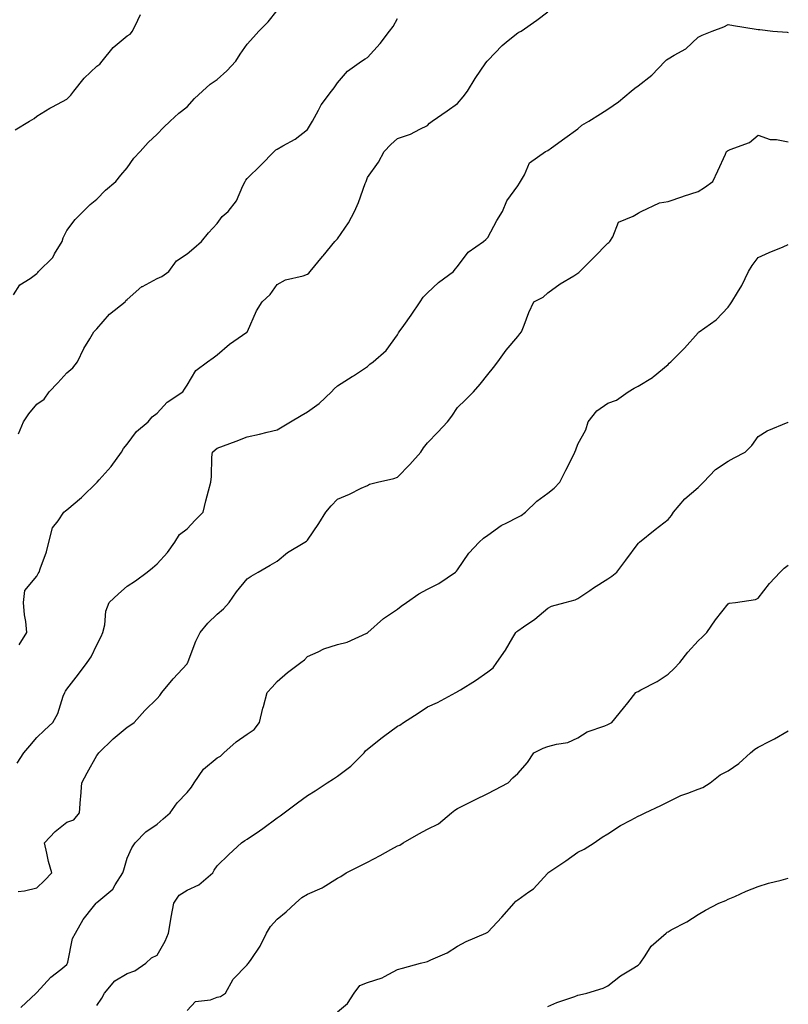
# Model space of a CAD drawing. Units: inches. Extents: x 1042403 to 1043778, y 7213418 to 7216058.
# Drawn here: x 1043512 to 1043768, y 7215148 to 7215476 of the extents above; entities that cross this region are included whole.
import ezdxf

# ---------------------------------------------------------------- set-up
doc = ezdxf.new("R2010")
doc.units = ezdxf.units.IN
doc.header["$MEASUREMENT"] = 0
doc.layers.add('Contour_10427213', color=7, linetype='Continuous', true_color=0x2b8c1c)

msp = doc.modelspace()

# ---------------------------------------------------------------- linework, layer by layer
at = {"layer": 'Contour_10427213'}
for points in [[(1043510.32, 7215384.19, 2941), (1043512.42, 7215387.55, 2941), (1043515.8, 7215389.67, 2941), (1043518.05, 7215391.31, 2941), (1043518.36, 7215391.61, 2941), (1043518.66, 7215391.92, 2941), (1043523.34, 7215396.63, 2941), (1043523.93, 7215397.8, 2941), (1043526.43, 7215401.92, 2941), (1043526.78, 7215403.19, 2941), (1043528.05, 7215405.65, 2941), (1043530.76, 7215409.21, 2941), (1043533.42, 7215411.92, 2941), (1043535.76, 7215414.21, 2941), (1043538.05, 7215416.04, 2941), (1043540.92, 7215419.05, 2941), (1043544.28, 7215421.92, 2941), (1043545.98, 7215423.99, 2941), (1043548.05, 7215426.49, 2941), (1043550.32, 7215429.65, 2941), (1043552.46, 7215431.92, 2941), (1043555.1, 7215434.87, 2941), (1043558.05, 7215437.6, 2941), (1043560.14, 7215439.83, 2941), (1043562.41, 7215441.92, 2941), (1043565.32, 7215444.65, 2941), (1043568.05, 7215446.74, 2941), (1043570.51, 7215449.46, 2941), (1043573.19, 7215451.92, 2941), (1043575.67, 7215454.3, 2941), (1043578.05, 7215455.85, 2941), (1043581.25, 7215458.72, 2941), (1043584.26, 7215461.92, 2941), (1043585.75, 7215464.22, 2941), (1043588.05, 7215467.6, 2941), (1043590.1, 7215469.87, 2941), (1043591.86, 7215471.92, 2941), (1043594.98, 7215474.99, 2941), (1043598.05, 7215478.78, 2941)], [(1043510.86, 7215439.11, 2942), (1043515.57, 7215441.92, 2942), (1043517.15, 7215442.82, 2942), (1043518.05, 7215443.66, 2942), (1043522.41, 7215446.28, 2942), (1043523.21, 7215446.76, 2942), (1043528.05, 7215449.24, 2942), (1043529.4, 7215450.57, 2942), (1043530.32, 7215451.92, 2942), (1043533.75, 7215456.22, 2942), (1043538.05, 7215460.22, 2942), (1043539.03, 7215460.94, 2942), (1043539.77, 7215461.92, 2942), (1043543.5, 7215466.47, 2942), (1043548.05, 7215470.3, 2942), (1043549.05, 7215470.92, 2942), (1043549.89, 7215471.92, 2942), (1043551.66, 7215475.53, 2942), (1043552.56, 7215477.41, 2942)], [(1043512.13, 7215267.84, 2939), (1043514.77, 7215271.92, 2939), (1043514.42, 7215275.55, 2939), (1043513.91, 7215277.78, 2939), (1043513.62, 7215281.92, 2939), (1043514.07, 7215285.9, 2939), (1043518.05, 7215290.61, 2939), (1043518.5, 7215291.47, 2939), (1043518.87, 7215291.92, 2939), (1043519.2, 7215293.07, 2939), (1043521.29, 7215298.68, 2939), (1043522.05, 7215301.92, 2939), (1043523.28, 7215306.69, 2939), (1043525.14, 7215309.01, 2939), (1043527.01, 7215311.92, 2939), (1043527.58, 7215312.39, 2939), (1043528.05, 7215312.7, 2939), (1043532.93, 7215316.8, 2939), (1043533.07, 7215316.9, 2939), (1043538.05, 7215321.82, 2939), (1043538.09, 7215321.88, 2939), (1043538.13, 7215321.92, 2939), (1043538.79, 7215322.66, 2939), (1043542.82, 7215327.15, 2939), (1043546.23, 7215331.92, 2939), (1043546.84, 7215333.13, 2939), (1043548.05, 7215334.5, 2939), (1043551.23, 7215338.74, 2939), (1043555.06, 7215341.92, 2939), (1043556.39, 7215343.58, 2939), (1043558.05, 7215344.87, 2939), (1043561.45, 7215348.52, 2939), (1043566.57, 7215351.92, 2939), (1043567.17, 7215352.8, 2939), (1043568.05, 7215354.15, 2939), (1043570.94, 7215359.03, 2939), (1043574.81, 7215361.92, 2939), (1043576.74, 7215363.23, 2939), (1043578.05, 7215364.22, 2939), (1043582.17, 7215367.8, 2939), (1043587.91, 7215371.78, 2939), (1043588.05, 7215371.88, 2939), (1043588.09, 7215371.92, 2939), (1043588.13, 7215372, 2939), (1043591.14, 7215378.83, 2939), (1043592.99, 7215381.92, 2939), (1043595.71, 7215384.26, 2939), (1043598.05, 7215387.6, 2939), (1043600.76, 7215389.21, 2939), (1043606.7, 7215390.57, 2939), (1043608.05, 7215391.08, 2939), (1043608.56, 7215391.41, 2939), (1043609.03, 7215391.92, 2939), (1043613.07, 7215396.9, 2939), (1043613.28, 7215397.15, 2939), (1043617.15, 7215401.92, 2939), (1043617.58, 7215402.39, 2939), (1043618.05, 7215402.84, 2939), (1043621.78, 7215408.19, 2939), (1043623.73, 7215411.92, 2939), (1043625.04, 7215414.93, 2939), (1043627.31, 7215421.18, 2939), (1043627.6, 7215421.92, 2939), (1043627.7, 7215422.27, 2939), (1043628.05, 7215423.19, 2939), (1043631.68, 7215428.29, 2939), (1043633.6, 7215431.92, 2939), (1043635.78, 7215434.19, 2939), (1043638.05, 7215436.2, 2939), (1043642.35, 7215437.62, 2939), (1043645.47, 7215439.34, 2939), (1043648.05, 7215440.53, 2939), (1043648.71, 7215441.26, 2939), (1043649.55, 7215441.92, 2939), (1043654.57, 7215445.4, 2939), (1043658.05, 7215447.88, 2939), (1043659.89, 7215450.08, 2939), (1043661.37, 7215451.92, 2939), (1043663.87, 7215456.1, 2939), (1043667.46, 7215461.33, 2939), (1043667.85, 7215461.92, 2939), (1043667.93, 7215462.04, 2939), (1043668.05, 7215462.17, 2939), (1043672.85, 7215467.12, 2939), (1043674.87, 7215468.74, 2939), (1043678.05, 7215471.35, 2939), (1043678.44, 7215471.53, 2939), (1043679.14, 7215471.92, 2939), (1043684.44, 7215475.53, 2939), (1043688.05, 7215478.35, 2939)], [(1043511.53, 7215228.44, 2938), (1043513.71, 7215231.92, 2938), (1043515.71, 7215234.26, 2938), (1043518.05, 7215236.94, 2938), (1043520.57, 7215239.4, 2938), (1043523.36, 7215241.92, 2938), (1043525, 7215244.97, 2938), (1043526.86, 7215250.73, 2938), (1043527.35, 7215251.92, 2938), (1043527.54, 7215252.43, 2938), (1043528.05, 7215253.11, 2938), (1043531.92, 7215258.05, 2938), (1043534.81, 7215261.92, 2938), (1043536.12, 7215263.85, 2938), (1043538.05, 7215267.82, 2938), (1043539.4, 7215270.57, 2938), (1043540, 7215271.92, 2938), (1043540.63, 7215274.5, 2938), (1043540.98, 7215278.99, 2938), (1043542.13, 7215281.92, 2938), (1043545.24, 7215284.73, 2938), (1043548.05, 7215287.31, 2938), (1043550.86, 7215289.11, 2938), (1043554.77, 7215291.92, 2938), (1043556.55, 7215293.42, 2938), (1043558.05, 7215294.77, 2938), (1043561.47, 7215298.5, 2938), (1043564.01, 7215301.92, 2938), (1043565.53, 7215304.44, 2938), (1043568.05, 7215306.41, 2938), (1043570.75, 7215309.22, 2938), (1043573.4, 7215311.92, 2938), (1043574.26, 7215315.71, 2938), (1043575.2, 7215319.07, 2938), (1043575.9, 7215321.92, 2938), (1043576.16, 7215323.81, 2938), (1043576.31, 7215330.18, 2938), (1043576.51, 7215331.92, 2938), (1043577.35, 7215332.62, 2938), (1043578.05, 7215333.19, 2938), (1043580.1, 7215333.97, 2938), (1043584.38, 7215335.59, 2938), (1043588.05, 7215337.02, 2938), (1043592.15, 7215337.82, 2938), (1043594.67, 7215338.54, 2938), (1043598.05, 7215339.32, 2938), (1043599.65, 7215340.32, 2938), (1043602.44, 7215341.92, 2938), (1043605.94, 7215344.03, 2938), (1043608.05, 7215345.26, 2938), (1043611.94, 7215348.03, 2938), (1043616.04, 7215351.92, 2938), (1043617.01, 7215352.96, 2938), (1043618.05, 7215353.99, 2938), (1043622.97, 7215357, 2938), (1043623.42, 7215357.29, 2938), (1043628.05, 7215360.42, 2938), (1043628.87, 7215361.1, 2938), (1043629.94, 7215361.92, 2938), (1043634.26, 7215365.71, 2938), (1043638.05, 7215370.88, 2938), (1043638.4, 7215371.57, 2938), (1043638.64, 7215371.92, 2938), (1043640.1, 7215373.97, 2938), (1043642.58, 7215377.39, 2938), (1043645.61, 7215381.92, 2938), (1043646.53, 7215383.44, 2938), (1043648.05, 7215384.87, 2938), (1043651.72, 7215388.25, 2938), (1043656.68, 7215391.92, 2938), (1043657.27, 7215392.7, 2938), (1043658.05, 7215393.6, 2938), (1043661.59, 7215398.38, 2938), (1043666.7, 7215401.92, 2938), (1043667.42, 7215402.55, 2938), (1043668.05, 7215403.31, 2938), (1043671.08, 7215408.89, 2938), (1043672.93, 7215411.92, 2938), (1043674.46, 7215415.51, 2938), (1043678.05, 7215420.46, 2938), (1043678.6, 7215421.37, 2938), (1043678.97, 7215421.92, 2938), (1043680.26, 7215424.13, 2938), (1043681.9, 7215428.07, 2938), (1043687.25, 7215431.92, 2938), (1043687.84, 7215432.13, 2938), (1043688.05, 7215432.23, 2938), (1043689.22, 7215433.09, 2938), (1043693.66, 7215436.31, 2938), (1043698.05, 7215439.44, 2938), (1043699.34, 7215440.63, 2938), (1043701.74, 7215441.92, 2938), (1043705.59, 7215444.38, 2938), (1043708.05, 7215445.98, 2938), (1043711.53, 7215448.44, 2938), (1043715.82, 7215451.92, 2938), (1043716.98, 7215452.99, 2938), (1043718.05, 7215453.74, 2938), (1043722.7, 7215457.27, 2938), (1043727.03, 7215461.92, 2938), (1043727.58, 7215462.39, 2938), (1043728.05, 7215462.68, 2938), (1043730.04, 7215463.91, 2938), (1043733.99, 7215465.98, 2938), (1043738.05, 7215469.91, 2938), (1043739.42, 7215470.55, 2938), (1043742.74, 7215471.92, 2938), (1043746.6, 7215473.37, 2938), (1043748.05, 7215474.13, 2938), (1043749.87, 7215473.74, 2938), (1043757.39, 7215472.58, 2938), (1043758.05, 7215472.45, 2938), (1043758.56, 7215472.43, 2938), (1043762.87, 7215471.92, 2938), (1043767.64, 7215471.51, 2938), (1043768.05, 7215471.45, 2938)], [(1043512, 7215337.97, 2940), (1043513.64, 7215341.92, 2940), (1043515.35, 7215344.62, 2940), (1043518.05, 7215347.86, 2940), (1043520.45, 7215349.52, 2940), (1043522.15, 7215351.92, 2940), (1043525.06, 7215354.91, 2940), (1043528.05, 7215358.23, 2940), (1043530.04, 7215359.93, 2940), (1043531.55, 7215361.92, 2940), (1043533.66, 7215366.31, 2940), (1043535.67, 7215369.54, 2940), (1043537.05, 7215371.92, 2940), (1043537.52, 7215372.45, 2940), (1043538.05, 7215372.94, 2940), (1043542.21, 7215377.76, 2940), (1043547.39, 7215381.92, 2940), (1043547.7, 7215382.27, 2940), (1043548.05, 7215382.7, 2940), (1043553.01, 7215386.96, 2940), (1043553.15, 7215387.02, 2940), (1043558.05, 7215389.62, 2940), (1043559.69, 7215390.28, 2940), (1043561.92, 7215391.92, 2940), (1043564.46, 7215395.51, 2940), (1043568.05, 7215397.88, 2940), (1043570.24, 7215399.73, 2940), (1043572.87, 7215401.92, 2940), (1043575.12, 7215404.85, 2940), (1043578.05, 7215407.88, 2940), (1043579.71, 7215410.26, 2940), (1043581.74, 7215411.92, 2940), (1043584.51, 7215415.46, 2940), (1043586.59, 7215420.46, 2940), (1043587.35, 7215421.92, 2940), (1043587.6, 7215422.37, 2940), (1043588.05, 7215422.94, 2940), (1043592.62, 7215427.35, 2940), (1043597.03, 7215431.92, 2940), (1043597.54, 7215432.43, 2940), (1043598.05, 7215432.68, 2940), (1043599.92, 7215433.8, 2940), (1043603.97, 7215436, 2940), (1043608.05, 7215439.21, 2940), (1043609.09, 7215440.88, 2940), (1043609.71, 7215441.92, 2940), (1043611.78, 7215445.65, 2940), (1043612.6, 7215447.37, 2940), (1043616.12, 7215451.92, 2940), (1043616.94, 7215453.03, 2940), (1043618.05, 7215454.69, 2940), (1043621.35, 7215458.62, 2940), (1043626.1, 7215461.92, 2940), (1043627.33, 7215462.64, 2940), (1043628.05, 7215463.15, 2940), (1043632.23, 7215467.74, 2940), (1043635.32, 7215471.92, 2940), (1043636.55, 7215473.42, 2940), (1043638.05, 7215476.14, 2940)], [(1043511.86, 7215185.73, 2937), (1043513.95, 7215186.02, 2937), (1043518.05, 7215187.02, 2937), (1043520.55, 7215189.42, 2937), (1043523.01, 7215191.92, 2937), (1043521.92, 7215195.79, 2937), (1043521.43, 7215198.54, 2937), (1043520.61, 7215201.92, 2937), (1043524.2, 7215205.77, 2937), (1043528.05, 7215208.8, 2937), (1043530.41, 7215209.56, 2937), (1043532.23, 7215211.92, 2937), (1043532.6, 7215216.47, 2937), (1043532.64, 7215217.33, 2937), (1043533.05, 7215221.92, 2937), (1043534.75, 7215225.22, 2937), (1043538.05, 7215231.04, 2937), (1043538.42, 7215231.55, 2937), (1043538.67, 7215231.92, 2937), (1043543.46, 7215236.51, 2937), (1043548.05, 7215240.47, 2937), (1043549.03, 7215240.94, 2937), (1043550.47, 7215241.92, 2937), (1043553.97, 7215246, 2937), (1043558.05, 7215249.99, 2937), (1043558.97, 7215251, 2937), (1043559.61, 7215251.92, 2937), (1043563.46, 7215256.51, 2937), (1043568.05, 7215261.51, 2937), (1043568.21, 7215261.76, 2937), (1043568.26, 7215261.92, 2937), (1043568.44, 7215262.31, 2937), (1043570.94, 7215269.03, 2937), (1043572.37, 7215271.92, 2937), (1043574.98, 7215274.99, 2937), (1043578.05, 7215278.01, 2937), (1043580.16, 7215279.81, 2937), (1043582.03, 7215281.92, 2937), (1043584.53, 7215285.44, 2937), (1043588.05, 7215289.77, 2937), (1043589.32, 7215290.65, 2937), (1043591.72, 7215291.92, 2937), (1043595.65, 7215294.32, 2937), (1043598.05, 7215295.57, 2937), (1043601.41, 7215298.56, 2937), (1043607.23, 7215301.92, 2937), (1043607.74, 7215302.23, 2937), (1043608.05, 7215302.6, 2937), (1043611.82, 7215308.15, 2937), (1043614.24, 7215311.92, 2937), (1043615.92, 7215314.05, 2937), (1043618.05, 7215316.26, 2937), (1043622.03, 7215317.94, 2937), (1043626, 7215319.87, 2937), (1043628.05, 7215320.83, 2937), (1043628.75, 7215321.22, 2937), (1043631.41, 7215321.92, 2937), (1043636.84, 7215323.13, 2937), (1043638.05, 7215323.6, 2937), (1043642.19, 7215327.78, 2937), (1043645.76, 7215331.92, 2937), (1043646.7, 7215333.27, 2937), (1043648.05, 7215334.97, 2937), (1043651.41, 7215338.56, 2937), (1043654.71, 7215341.92, 2937), (1043656.08, 7215343.89, 2937), (1043658.05, 7215346.69, 2937), (1043660.65, 7215349.32, 2937), (1043663.34, 7215351.92, 2937), (1043665.51, 7215354.46, 2937), (1043668.05, 7215357.68, 2937), (1043669.92, 7215360.05, 2937), (1043671.39, 7215361.92, 2937), (1043674.16, 7215365.81, 2937), (1043678.05, 7215370.38, 2937), (1043678.73, 7215371.24, 2937), (1043679.34, 7215371.92, 2937), (1043680.2, 7215374.07, 2937), (1043681.68, 7215378.29, 2937), (1043683.44, 7215381.92, 2937), (1043686.53, 7215383.44, 2937), (1043688.05, 7215384.91, 2937), (1043692.13, 7215387.84, 2937), (1043696.68, 7215390.55, 2937), (1043698.05, 7215391.41, 2937), (1043698.36, 7215391.61, 2937), (1043698.71, 7215391.92, 2937), (1043703.36, 7215396.61, 2937), (1043708.05, 7215401.41, 2937), (1043708.34, 7215401.63, 2937), (1043708.66, 7215401.92, 2937), (1043709.67, 7215403.54, 2937), (1043711.59, 7215408.38, 2937), (1043716.49, 7215410.36, 2937), (1043718.05, 7215411.33, 2937), (1043718.38, 7215411.59, 2937), (1043719.14, 7215411.92, 2937), (1043725.22, 7215414.75, 2937), (1043728.05, 7215415.28, 2937), (1043733.01, 7215416.96, 2937), (1043733.13, 7215417, 2937), (1043738.05, 7215418.54, 2937), (1043740.12, 7215419.85, 2937), (1043742.95, 7215421.92, 2937), (1043744.55, 7215425.42, 2937), (1043747.11, 7215430.98, 2937), (1043747.54, 7215431.92, 2937), (1043747.84, 7215432.13, 2937), (1043748.05, 7215432.23, 2937), (1043748.66, 7215432.53, 2937), (1043755.14, 7215434.83, 2937), (1043758.05, 7215437.31, 2937), (1043761.98, 7215435.85, 2937), (1043764.07, 7215435.9, 2937), (1043768.05, 7215435.08, 2937)], [(1043512.76, 7215147.21, 2936), (1043517.85, 7215151.92, 2936), (1043517.91, 7215152.06, 2936), (1043518.05, 7215152.17, 2936), (1043522.68, 7215157.29, 2936), (1043525.98, 7215159.85, 2936), (1043528.05, 7215161.51, 2936), (1043528.19, 7215161.78, 2936), (1043528.26, 7215161.92, 2936), (1043528.36, 7215162.23, 2936), (1043529.87, 7215170.1, 2936), (1043530.92, 7215171.92, 2936), (1043533.48, 7215176.49, 2936), (1043536.92, 7215180.79, 2936), (1043537.78, 7215181.92, 2936), (1043537.95, 7215182.02, 2936), (1043538.05, 7215182.08, 2936), (1043539.38, 7215183.25, 2936), (1043543.38, 7215186.59, 2936), (1043544.16, 7215188.03, 2936), (1043546.68, 7215191.92, 2936), (1043547, 7215192.97, 2936), (1043548.05, 7215196.84, 2936), (1043549.65, 7215200.32, 2936), (1043550.75, 7215201.92, 2936), (1043554.36, 7215205.61, 2936), (1043558.05, 7215208.19, 2936), (1043560.08, 7215209.89, 2936), (1043562.39, 7215211.92, 2936), (1043564.77, 7215215.2, 2936), (1043568.05, 7215218.7, 2936), (1043569.5, 7215220.47, 2936), (1043570.35, 7215221.92, 2936), (1043573.52, 7215226.45, 2936), (1043578.05, 7215230.26, 2936), (1043579.16, 7215230.81, 2936), (1043580.24, 7215231.92, 2936), (1043584.38, 7215235.59, 2936), (1043588.05, 7215238.11, 2936), (1043590.35, 7215239.62, 2936), (1043592.17, 7215241.92, 2936), (1043593.23, 7215246.74, 2936), (1043593.42, 7215247.29, 2936), (1043594.67, 7215251.92, 2936), (1043596.29, 7215253.68, 2936), (1043598.05, 7215255.65, 2936), (1043601.39, 7215258.58, 2936), (1043605.92, 7215261.92, 2936), (1043607.11, 7215262.86, 2936), (1043608.05, 7215263.97, 2936), (1043611.64, 7215265.51, 2936), (1043613.48, 7215266.49, 2936), (1043618.05, 7215267.92, 2936), (1043621.25, 7215268.72, 2936), (1043627.82, 7215271.69, 2936), (1043628.05, 7215271.76, 2936), (1043628.13, 7215271.84, 2936), (1043628.19, 7215271.92, 2936), (1043633.36, 7215276.61, 2936), (1043638.05, 7215279.63, 2936), (1043639.28, 7215280.69, 2936), (1043641, 7215281.92, 2936), (1043645.16, 7215284.81, 2936), (1043648.05, 7215286.26, 2936), (1043651.76, 7215288.21, 2936), (1043657.29, 7215291.92, 2936), (1043657.68, 7215292.29, 2936), (1043658.05, 7215292.76, 2936), (1043661.72, 7215298.25, 2936), (1043665.16, 7215301.92, 2936), (1043666.66, 7215303.31, 2936), (1043668.05, 7215304.32, 2936), (1043672.52, 7215307.45, 2936), (1043674.46, 7215308.33, 2936), (1043678.05, 7215310.22, 2936), (1043679.18, 7215310.79, 2936), (1043680.57, 7215311.92, 2936), (1043684.36, 7215315.61, 2936), (1043688.05, 7215318.21, 2936), (1043690.1, 7215319.87, 2936), (1043692.05, 7215321.92, 2936), (1043694.09, 7215325.88, 2936), (1043696.1, 7215329.97, 2936), (1043697.07, 7215331.92, 2936), (1043697.31, 7215332.66, 2936), (1043698.05, 7215334.52, 2936), (1043700.71, 7215339.26, 2936), (1043701.49, 7215341.92, 2936), (1043704.34, 7215345.63, 2936), (1043708.05, 7215348.13, 2936), (1043710.84, 7215349.13, 2936), (1043714.79, 7215351.92, 2936), (1043716.82, 7215353.15, 2936), (1043718.05, 7215353.8, 2936), (1043722.89, 7215356.76, 2936), (1043723.09, 7215356.88, 2936), (1043728.05, 7215361.08, 2936), (1043728.44, 7215361.53, 2936), (1043728.93, 7215361.92, 2936), (1043733.5, 7215366.47, 2936), (1043738.05, 7215371.61, 2936), (1043738.19, 7215371.78, 2936), (1043738.38, 7215371.92, 2936), (1043744.09, 7215375.88, 2936), (1043748.05, 7215380.08, 2936), (1043748.77, 7215381.2, 2936), (1043749.28, 7215381.92, 2936), (1043751.12, 7215384.99, 2936), (1043752.64, 7215387.33, 2936), (1043754.79, 7215391.92, 2936), (1043755.98, 7215393.99, 2936), (1043758.05, 7215396.63, 2936), (1043761.7, 7215398.27, 2936), (1043766.35, 7215400.22, 2936), (1043768.05, 7215400.94, 2936)], [(1043538.05, 7215147.86, 2935), (1043539.69, 7215150.28, 2935), (1043540.51, 7215151.92, 2935), (1043543.95, 7215156.02, 2935), (1043548.05, 7215158.5, 2935), (1043550.61, 7215159.36, 2935), (1043554.3, 7215161.92, 2935), (1043556.25, 7215163.72, 2935), (1043558.05, 7215164.63, 2935), (1043560.75, 7215169.22, 2935), (1043561.86, 7215171.92, 2935), (1043562.62, 7215176.49, 2935), (1043562.7, 7215177.27, 2935), (1043563.66, 7215181.92, 2935), (1043565.43, 7215184.54, 2935), (1043568.05, 7215186.26, 2935), (1043571.98, 7215187.99, 2935), (1043576.59, 7215191.92, 2935), (1043577.09, 7215192.88, 2935), (1043578.05, 7215194.26, 2935), (1043581.9, 7215198.07, 2935), (1043586.12, 7215201.92, 2935), (1043587.29, 7215202.68, 2935), (1043588.05, 7215203.15, 2935), (1043592.09, 7215205.96, 2935), (1043593.23, 7215206.74, 2935), (1043598.05, 7215210.28, 2935), (1043599.01, 7215210.96, 2935), (1043600.37, 7215211.92, 2935), (1043604.75, 7215215.22, 2935), (1043608.05, 7215217.74, 2935), (1043610.69, 7215219.28, 2935), (1043614.59, 7215221.92, 2935), (1043616.72, 7215223.25, 2935), (1043618.05, 7215224.07, 2935), (1043622.52, 7215227.45, 2935), (1043626.94, 7215231.92, 2935), (1043627.42, 7215232.55, 2935), (1043628.05, 7215233.09, 2935), (1043632.99, 7215236.98, 2935), (1043633.42, 7215237.29, 2935), (1043638.05, 7215240.71, 2935), (1043638.85, 7215241.12, 2935), (1043640.06, 7215241.92, 2935), (1043644.94, 7215245.03, 2935), (1043648.05, 7215247.13, 2935), (1043651.37, 7215248.6, 2935), (1043657.46, 7215251.92, 2935), (1043657.84, 7215252.13, 2935), (1043658.05, 7215252.25, 2935), (1043658.95, 7215252.82, 2935), (1043663.99, 7215255.98, 2935), (1043668.05, 7215258.78, 2935), (1043669.81, 7215260.16, 2935), (1043671.04, 7215261.92, 2935), (1043673.93, 7215266.04, 2935), (1043676.41, 7215270.28, 2935), (1043677.42, 7215271.92, 2935), (1043677.74, 7215272.23, 2935), (1043678.05, 7215272.49, 2935), (1043679.91, 7215273.78, 2935), (1043683.69, 7215276.28, 2935), (1043688.05, 7215280.01, 2935), (1043689.28, 7215280.69, 2935), (1043693.83, 7215281.92, 2935), (1043697.17, 7215282.8, 2935), (1043698.05, 7215283.21, 2935), (1043702.05, 7215285.92, 2935), (1043703.23, 7215286.74, 2935), (1043708.05, 7215289.79, 2935), (1043709.32, 7215290.65, 2935), (1043710.96, 7215291.92, 2935), (1043714.03, 7215295.94, 2935), (1043718.05, 7215301.47, 2935), (1043718.25, 7215301.72, 2935), (1043718.58, 7215301.92, 2935), (1043723.79, 7215306.18, 2935), (1043728.05, 7215309.48, 2935), (1043729.14, 7215310.83, 2935), (1043729.89, 7215311.92, 2935), (1043733.58, 7215316.39, 2935), (1043738.05, 7215320.1, 2935), (1043738.97, 7215321, 2935), (1043739.83, 7215321.92, 2935), (1043743.87, 7215326.1, 2935), (1043748.05, 7215328.85, 2935), (1043750.02, 7215329.95, 2935), (1043753.66, 7215331.92, 2935), (1043755.9, 7215334.07, 2935), (1043758.05, 7215337.08, 2935), (1043760.98, 7215338.99, 2935), (1043768.03, 7215341.9, 2935), (1043768.05, 7215341.9, 2935)], [(1043568.05, 7215146.24, 2934), (1043570.84, 7215149.13, 2934), (1043575.88, 7215149.75, 2934), (1043578.05, 7215150.61, 2934), (1043579.12, 7215150.85, 2934), (1043580.84, 7215151.92, 2934), (1043583.32, 7215156.65, 2934), (1043588.05, 7215161.39, 2934), (1043588.3, 7215161.67, 2934), (1043588.52, 7215161.92, 2934), (1043589.32, 7215163.19, 2934), (1043592.37, 7215167.6, 2934), (1043594.42, 7215171.92, 2934), (1043595.82, 7215174.15, 2934), (1043598.05, 7215176.53, 2934), (1043600.96, 7215179.01, 2934), (1043604.12, 7215181.92, 2934), (1043606.19, 7215183.78, 2934), (1043608.05, 7215184.93, 2934), (1043612.99, 7215186.98, 2934), (1043613.34, 7215187.21, 2934), (1043618.05, 7215190.16, 2934), (1043619.22, 7215190.75, 2934), (1043620.94, 7215191.92, 2934), (1043625.63, 7215194.34, 2934), (1043628.05, 7215195.51, 2934), (1043632.27, 7215197.7, 2934), (1043635.82, 7215199.69, 2934), (1043638.05, 7215200.9, 2934), (1043638.79, 7215201.18, 2934), (1043639.92, 7215201.92, 2934), (1043645.08, 7215204.89, 2934), (1043648.05, 7215206.47, 2934), (1043651.72, 7215208.25, 2934), (1043656, 7215211.92, 2934), (1043657.13, 7215212.84, 2934), (1043658.05, 7215213.35, 2934), (1043660.92, 7215214.79, 2934), (1043663.75, 7215216.22, 2934), (1043668.05, 7215218.38, 2934), (1043670.37, 7215219.6, 2934), (1043674.83, 7215221.92, 2934), (1043676.43, 7215223.54, 2934), (1043678.05, 7215225.03, 2934), (1043681.25, 7215228.72, 2934), (1043683.36, 7215231.92, 2934), (1043686.49, 7215233.48, 2934), (1043688.05, 7215233.95, 2934), (1043690.94, 7215234.81, 2934), (1043694.69, 7215235.28, 2934), (1043698.05, 7215236.9, 2934), (1043701.12, 7215238.85, 2934), (1043706.96, 7215240.83, 2934), (1043708.05, 7215241.31, 2934), (1043708.5, 7215241.47, 2934), (1043709.36, 7215241.92, 2934), (1043713.25, 7215246.72, 2934), (1043714.67, 7215248.54, 2934), (1043717.33, 7215251.92, 2934), (1043717.76, 7215252.21, 2934), (1043718.05, 7215252.33, 2934), (1043718.97, 7215252.84, 2934), (1043724.4, 7215255.57, 2934), (1043728.05, 7215258.01, 2934), (1043730.06, 7215259.91, 2934), (1043732, 7215261.92, 2934), (1043734.59, 7215265.38, 2934), (1043738.05, 7215269.09, 2934), (1043739.48, 7215270.49, 2934), (1043740.92, 7215271.92, 2934), (1043743.85, 7215276.12, 2934), (1043748.05, 7215281.49, 2934), (1043748.34, 7215281.63, 2934), (1043750.43, 7215281.92, 2934), (1043757.11, 7215282.86, 2934), (1043758.05, 7215283.33, 2934), (1043761.74, 7215288.23, 2934), (1043765.35, 7215291.92, 2934), (1043766.68, 7215293.29, 2934), (1043768.05, 7215294.24, 2934)], [(1043618.05, 7215145.79, 2933), (1043621.43, 7215148.54, 2933), (1043623.6, 7215151.92, 2933), (1043625.51, 7215154.46, 2933), (1043628.05, 7215155.55, 2933), (1043632.91, 7215157.06, 2933), (1043633.66, 7215157.53, 2933), (1043638.05, 7215159.77, 2933), (1043639.71, 7215160.26, 2933), (1043645.69, 7215161.92, 2933), (1043647.62, 7215162.35, 2933), (1043648.05, 7215162.47, 2933), (1043649.14, 7215163.01, 2933), (1043654.57, 7215165.4, 2933), (1043658.05, 7215167.56, 2933), (1043660.86, 7215169.11, 2933), (1043667.44, 7215171.92, 2933), (1043667.85, 7215172.12, 2933), (1043668.05, 7215172.21, 2933), (1043672.78, 7215177.19, 2933), (1043676.86, 7215181.92, 2933), (1043677.42, 7215182.55, 2933), (1043678.05, 7215182.94, 2933), (1043681.78, 7215185.65, 2933), (1043683.3, 7215186.67, 2933), (1043687.93, 7215191.8, 2933), (1043688.05, 7215191.92, 2933), (1043688.07, 7215191.94, 2933), (1043694.05, 7215195.92, 2933), (1043698.05, 7215198.8, 2933), (1043700.08, 7215199.89, 2933), (1043703.48, 7215201.92, 2933), (1043706.17, 7215203.8, 2933), (1043708.05, 7215204.95, 2933), (1043712.21, 7215207.76, 2933), (1043715.65, 7215209.52, 2933), (1043718.05, 7215210.85, 2933), (1043718.83, 7215211.14, 2933), (1043720.45, 7215211.92, 2933), (1043725.63, 7215214.34, 2933), (1043728.05, 7215215.61, 2933), (1043732.27, 7215217.7, 2933), (1043734.59, 7215218.46, 2933), (1043738.05, 7215219.83, 2933), (1043739.57, 7215220.4, 2933), (1043742.07, 7215221.92, 2933), (1043745.41, 7215224.56, 2933), (1043748.05, 7215225.85, 2933), (1043751.62, 7215228.35, 2933), (1043755.51, 7215231.92, 2933), (1043756.92, 7215233.05, 2933), (1043758.05, 7215233.74, 2933), (1043761.92, 7215235.79, 2933), (1043763.42, 7215236.55, 2933), (1043768.05, 7215239.19, 2933)], [(1043688.05, 7215147.53, 2932), (1043691.08, 7215148.89, 2932), (1043697, 7215150.87, 2932), (1043698.05, 7215151.28, 2932), (1043698.58, 7215151.39, 2932), (1043700.98, 7215151.92, 2932), (1043706.41, 7215153.56, 2932), (1043708.05, 7215154.36, 2932), (1043712.25, 7215157.72, 2932), (1043716.12, 7215159.99, 2932), (1043718.05, 7215161.22, 2932), (1043718.42, 7215161.55, 2932), (1043718.81, 7215161.92, 2932), (1043720.47, 7215164.34, 2932), (1043722.42, 7215167.55, 2932), (1043727.39, 7215171.92, 2932), (1043727.76, 7215172.21, 2932), (1043728.05, 7215172.39, 2932), (1043729.12, 7215172.99, 2932), (1043734.26, 7215175.71, 2932), (1043738.05, 7215178.15, 2932), (1043740.47, 7215179.5, 2932), (1043744.98, 7215181.92, 2932), (1043747.21, 7215182.76, 2932), (1043748.05, 7215183.19, 2932), (1043750.28, 7215184.15, 2932), (1043754.05, 7215185.92, 2932), (1043758.05, 7215187.45, 2932), (1043761.47, 7215188.5, 2932), (1043765.69, 7215189.56, 2932), (1043768.05, 7215190.22, 2932)]]:
    msp.add_polyline3d(points, dxfattribs=at)

doc.saveas('drawing.dxf')
